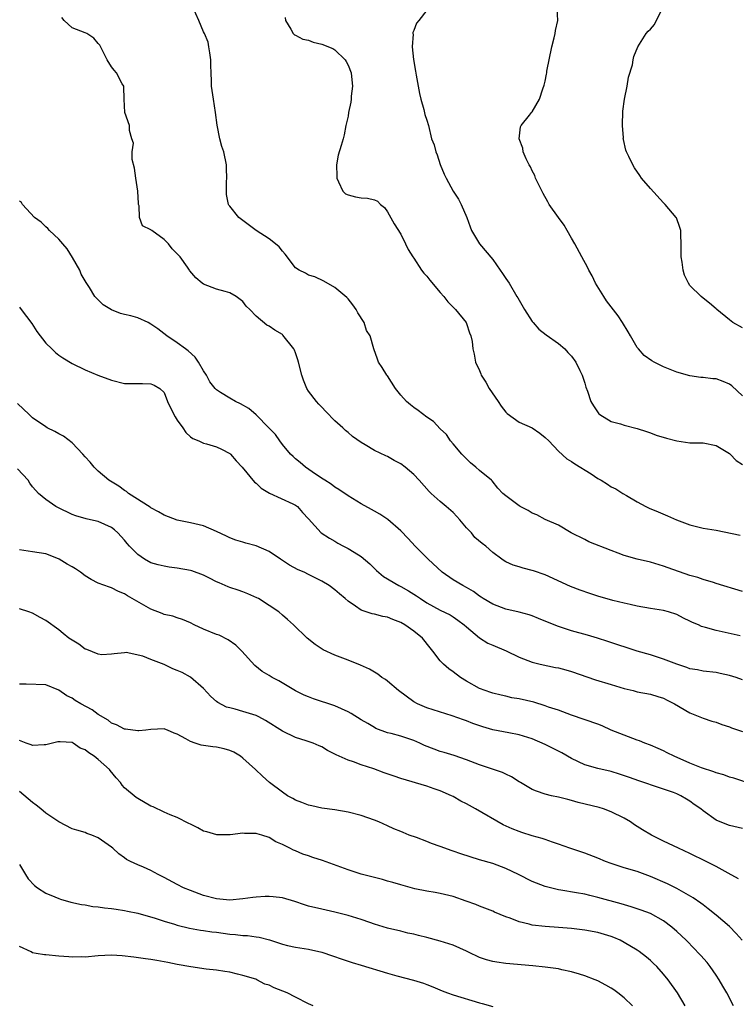
# Model space of a CAD drawing. Units: inches. Extents: x 2553000 to 2556000, y 1548000 to 1551000.
# Drawn here: x 2553839 to 2553948, y 1548965 to 1549115 of the extents above; entities that cross this region are included whole.
import ezdxf

# ---------------------------------------------------------------- set-up
doc = ezdxf.new("R2010")
doc.units = ezdxf.units.IN
doc.header["$MEASUREMENT"] = 0
doc.layers.add('LD25531548_2ft', color=124, linetype='Continuous')

msp = doc.modelspace()

# ---------------------------------------------------------------- linework, layer by layer
at = {"layer": 'LD25531548_2ft'}
for points, elevation in [([(2553949, 1549028.1), (2553945, 1549029.32), (2553944.57, 1549029.43), (2553943, 1549029.9), (2553942.2, 1549030.2), (2553941, 1549030.52), (2553937.7, 1549031.7), (2553937, 1549031.96), (2553935, 1549032.52), (2553932.98, 1549032.98), (2553931, 1549033.56), (2553930.08, 1549033.92), (2553929, 1549034.31), (2553925.63, 1549035.63), (2553925, 1549035.98), (2553922.94, 1549037), (2553921, 1549038.16), (2553919, 1549039.04), (2553917.73, 1549039.73), (2553917, 1549039.98), (2553916.39, 1549040.39), (2553915.16, 1549041), (2553915, 1549041.1), (2553913, 1549042.62), (2553912.56, 1549043), (2553911.8, 1549043.8), (2553910.9, 1549044.9), (2553910.8, 1549045), (2553909, 1549046.51), (2553908.45, 1549047), (2553907.64, 1549047.64), (2553907, 1549048.28), (2553906.31, 1549049), (2553905, 1549050.56), (2553904.6, 1549051), (2553903.95, 1549051.95), (2553903, 1549052.86), (2553901.97, 1549053.97), (2553901, 1549054.63), (2553899.64, 1549055.64), (2553899, 1549056.09), (2553898.48, 1549056.48), (2553897.87, 1549057), (2553897, 1549057.98), (2553896.19, 1549059), (2553895, 1549060.88), (2553894.89, 1549061), (2553894.19, 1549062.19), (2553893.6, 1549063), (2553893.46, 1549063.46), (2553892.93, 1549065), (2553892.36, 1549067), (2553891.8, 1549067.8), (2553891.42, 1549069), (2553890.48, 1549070.48), (2553890.21, 1549071), (2553889.71, 1549071.71), (2553889, 1549072.61), (2553888.81, 1549072.81), (2553887, 1549074.33), (2553885.31, 1549075.31), (2553883.95, 1549075.95), (2553883, 1549076.23), (2553882.52, 1549076.52), (2553881.54, 1549077), (2553881, 1549077.36), (2553879.41, 1549079.41), (2553879, 1549079.88), (2553878.53, 1549080.53), (2553877.98, 1549081), (2553877, 1549081.75), (2553875.03, 1549083.03), (2553873, 1549084.57), (2553872.37, 1549085), (2553871, 1549086.75), (2553870.88, 1549086.88), (2553870.8, 1549087), (2553870.5, 1549088.5), (2553870.49, 1549090.49), (2553870.54, 1549091), (2553870.48, 1549092.48), (2553870.48, 1549093), (2553870.1, 1549095), (2553869.81, 1549095.81), (2553869.48, 1549097), (2553869.07, 1549099.07), (2553868.85, 1549101), (2553868.51, 1549103), (2553868.34, 1549104.34), (2553868.23, 1549105), (2553868.23, 1549105.77), (2553868.19, 1549107), (2553868.14, 1549108.14), (2553868.13, 1549109), (2553867.94, 1549110.06), (2553867.83, 1549111), (2553867.69, 1549111.69), (2553867.14, 1549113), (2553867, 1549113.28), (2553866.3, 1549115), (2553865.39, 1549117)], 7580), ([(2553901, 1549116.57), (2553899.74, 1549115), (2553899.4, 1549114.6), (2553899, 1549113.44), (2553898.86, 1549113.14), (2553898.86, 1549113), (2553898.88, 1549112.88), (2553898.73, 1549111), (2553898.93, 1549109.07), (2553899.25, 1549107.25), (2553899.34, 1549106.66), (2553899.85, 1549103.85), (2553900.07, 1549103), (2553900.54, 1549101.46), (2553900.68, 1549100.68), (2553901, 1549099.8), (2553901.22, 1549099), (2553901.7, 1549097), (2553902.07, 1549096.07), (2553902.33, 1549095), (2553902.54, 1549094.54), (2553903, 1549093.08), (2553903.62, 1549091.62), (2553903.92, 1549091), (2553904.99, 1549089), (2553905.8, 1549087.8), (2553906.21, 1549087), (2553907.05, 1549085), (2553907.56, 1549083.56), (2553907.79, 1549083), (2553908.97, 1549081), (2553911, 1549078.63), (2553912.15, 1549077), (2553912.5, 1549076.5), (2553913, 1549075.7), (2553913.49, 1549075), (2553914.69, 1549073), (2553914.8, 1549072.8), (2553915, 1549072.4), (2553915.83, 1549071), (2553917, 1549069.18), (2553917.13, 1549069), (2553918.02, 1549068.02), (2553919.12, 1549067.12), (2553921, 1549065.81), (2553921.97, 1549065), (2553922.43, 1549064.43), (2553923, 1549063.88), (2553923.63, 1549063), (2553924.26, 1549061.74), (2553924.59, 1549061), (2553924.69, 1549060.69), (2553925, 1549059.81), (2553925.17, 1549059.17), (2553925.41, 1549058.59), (2553925.95, 1549057), (2553926.34, 1549056.34), (2553927.13, 1549055.13), (2553927.3, 1549055), (2553929, 1549053.96), (2553930.42, 1549053.58), (2553931, 1549053.39), (2553933, 1549052.89), (2553934.41, 1549052.41), (2553935, 1549052.23), (2553935.88, 1549051.88), (2553937.42, 1549051.42), (2553939, 1549051.01), (2553941, 1549050.73), (2553941.29, 1549050.71), (2553943, 1549050.69), (2553945, 1549050.28), (2553947, 1549049.08), (2553947.1, 1549049), (2553948.02, 1549048.02), (2553949, 1549047.43)], 7576), ([(2553949, 1549057.88), (2553947.37, 1549059.37), (2553947, 1549059.65), (2553946.05, 1549060.05), (2553945, 1549060.44), (2553944.47, 1549060.47), (2553943, 1549060.63), (2553942.65, 1549060.65), (2553941, 1549060.88), (2553939, 1549061.46), (2553937, 1549062.29), (2553935.58, 1549063), (2553935.2, 1549063.2), (2553934.02, 1549064.02), (2553933.18, 1549065), (2553933, 1549065.24), (2553931.95, 1549067), (2553931.61, 1549067.61), (2553930.75, 1549069), (2553930.06, 1549070.06), (2553929, 1549071.43), (2553928.33, 1549072.33), (2553927.89, 1549073), (2553926.65, 1549075), (2553926.11, 1549076.11), (2553925.62, 1549077), (2553925.44, 1549077.44), (2553924.57, 1549079), (2553923.49, 1549081), (2553923, 1549081.84), (2553922.35, 1549083), (2553921.85, 1549083.85), (2553921.01, 1549085), (2553919.61, 1549087), (2553919.4, 1549087.4), (2553918.65, 1549088.65), (2553917.94, 1549090.06), (2553917.51, 1549091), (2553917.39, 1549091.39), (2553917, 1549092.11), (2553916.73, 1549092.73), (2553916.56, 1549093), (2553916.07, 1549093.93), (2553915.63, 1549095), (2553915.57, 1549095.57), (2553915, 1549097), (2553915.22, 1549098.78), (2553915.32, 1549099), (2553916.6, 1549100.6), (2553916.9, 1549101), (2553917, 1549101.1), (2553918.12, 1549103), (2553918.6, 1549104.6), (2553918.85, 1549105.15), (2553919, 1549105.76), (2553919.2, 1549106.8), (2553919.21, 1549107), (2553919.25, 1549107.25), (2553920.01, 1549111), (2553920.36, 1549112.36), (2553920.49, 1549113), (2553920.55, 1549113.45), (2553920.92, 1549115), (2553920.83, 1549116.83)], 7574), ([(2553949, 1549068.22), (2553947.51, 1549069), (2553947, 1549069.44), (2553945.09, 1549071), (2553945, 1549071.1), (2553943.98, 1549071.98), (2553943, 1549072.73), (2553942.69, 1549073), (2553941, 1549074.65), (2553940.77, 1549075), (2553940.2, 1549076.2), (2553939.95, 1549077), (2553939.82, 1549078.18), (2553939.67, 1549079), (2553939.69, 1549081), (2553939.63, 1549082.37), (2553939.64, 1549083), (2553939.49, 1549083.49), (2553938.95, 1549084.95), (2553938.92, 1549085), (2553937.21, 1549087), (2553937, 1549087.21), (2553935, 1549089.41), (2553933.65, 1549091), (2553933.37, 1549091.37), (2553932.57, 1549092.57), (2553932.31, 1549093), (2553931.73, 1549094.27), (2553931.37, 1549095), (2553931.27, 1549095.27), (2553930.88, 1549096.88), (2553930.87, 1549097), (2553930.88, 1549097.12), (2553930.74, 1549099), (2553930.82, 1549101.18), (2553931.06, 1549103), (2553931.45, 1549105), (2553931.66, 1549106.34), (2553932.24, 1549108.24), (2553932.38, 1549109), (2553932.49, 1549109.51), (2553933.1, 1549111), (2553934.33, 1549113), (2553934.65, 1549113.35), (2553935, 1549113.68), (2553935.6, 1549114.4), (2553936.77, 1549116.77)], 7572), ([(2553948.65, 1549021.35), (2553945, 1549022.14), (2553943.38, 1549022.62), (2553942.77, 1549022.77), (2553942.29, 1549023), (2553941.38, 1549023.38), (2553941, 1549023.59), (2553940.04, 1549024.04), (2553939, 1549024.59), (2553937.72, 1549025), (2553937, 1549025.19), (2553935, 1549025.48), (2553933, 1549025.84), (2553931.92, 1549026.08), (2553931, 1549026.31), (2553929.28, 1549026.72), (2553927, 1549027.35), (2553925.76, 1549027.76), (2553924.28, 1549028.28), (2553922.85, 1549028.85), (2553919, 1549030.63), (2553917.22, 1549031.22), (2553917, 1549031.3), (2553915.62, 1549031.62), (2553915, 1549031.83), (2553914.11, 1549032.11), (2553913, 1549032.61), (2553912.75, 1549032.75), (2553912.38, 1549033), (2553911, 1549034.04), (2553909.94, 1549035), (2553909.4, 1549035.4), (2553908.3, 1549036.3), (2553907.75, 1549037), (2553907, 1549037.76), (2553905.99, 1549039), (2553905.52, 1549039.52), (2553905, 1549040.08), (2553903.94, 1549041), (2553903, 1549041.79), (2553901.62, 1549043), (2553901.31, 1549043.31), (2553899.81, 1549045), (2553899, 1549045.87), (2553897.66, 1549047), (2553897, 1549047.5), (2553896.02, 1549048.02), (2553895, 1549048.63), (2553894.73, 1549048.73), (2553893, 1549049.56), (2553891.59, 1549050.41), (2553891, 1549050.74), (2553889.68, 1549051.68), (2553889, 1549052.26), (2553888.59, 1549052.59), (2553888.18, 1549053), (2553887, 1549054.06), (2553886.52, 1549054.52), (2553886.09, 1549055), (2553884.57, 1549056.57), (2553884.18, 1549057), (2553883, 1549058.59), (2553882.72, 1549059), (2553882.22, 1549060.22), (2553881.97, 1549061), (2553881.47, 1549063), (2553881.36, 1549063.36), (2553881, 1549064.41), (2553880.83, 1549064.83), (2553880.72, 1549065), (2553879.09, 1549067.09), (2553879, 1549067.17), (2553877.83, 1549067.83), (2553877, 1549068.44), (2553876.62, 1549068.62), (2553875, 1549070.01), (2553874.06, 1549071), (2553873.49, 1549071.49), (2553873, 1549072.21), (2553871.95, 1549073), (2553871, 1549073.54), (2553870.28, 1549073.72), (2553869, 1549074.1), (2553867, 1549074.86), (2553866.82, 1549075), (2553865.83, 1549075.83), (2553864.91, 1549076.91), (2553864.86, 1549077), (2553864.58, 1549077.42), (2553863.47, 1549079), (2553863.23, 1549079.23), (2553863, 1549079.49), (2553862.23, 1549080.23), (2553861.66, 1549081), (2553861, 1549081.66), (2553859.14, 1549083), (2553859.06, 1549083.06), (2553859, 1549083.15), (2553857.71, 1549083.71), (2553857.26, 1549085), (2553857.21, 1549086.79), (2553857.13, 1549087), (2553857.11, 1549087.11), (2553857.03, 1549089), (2553856.72, 1549091), (2553856.5, 1549092.5), (2553856.17, 1549093.83), (2553856.17, 1549095), (2553856.34, 1549096.34), (2553856.12, 1549097), (2553855.75, 1549098.25), (2553855.73, 1549099), (2553855.03, 1549101), (2553854.94, 1549103), (2553854.9, 1549104.9), (2553854.87, 1549105), (2553854.65, 1549105.35), (2553853.75, 1549107), (2553853.43, 1549107.43), (2553853, 1549107.94), (2553852.33, 1549109), (2553851.24, 1549111.24), (2553851, 1549111.5), (2553850.32, 1549112.32), (2553849.23, 1549113), (2553849, 1549113.11), (2553847, 1549113.89), (2553845.79, 1549115), (2553845.44, 1549115.44)], 7582), ([(2553879.44, 1549115.44), (2553879.49, 1549115), (2553880.31, 1549113.69), (2553880.66, 1549113), (2553880.82, 1549112.82), (2553881, 1549112.77), (2553882.12, 1549112.12), (2553883, 1549111.99), (2553883.7, 1549111.7), (2553885, 1549111.38), (2553886.7, 1549110.7), (2553887, 1549110.54), (2553888.57, 1549109), (2553888.73, 1549108.73), (2553889, 1549108.17), (2553889.45, 1549107), (2553889.54, 1549106.46), (2553889.69, 1549105), (2553889.49, 1549103.49), (2553889.47, 1549103), (2553889.42, 1549102.58), (2553889.08, 1549101), (2553889, 1549100.42), (2553888.67, 1549099), (2553888.41, 1549097.59), (2553888.23, 1549097), (2553887.96, 1549095.96), (2553887.49, 1549094.51), (2553887.25, 1549093), (2553887.28, 1549091.28), (2553887.27, 1549091), (2553887.56, 1549090.44), (2553888.2, 1549089), (2553888.61, 1549088.61), (2553889, 1549088.44), (2553890.15, 1549088.15), (2553891, 1549088), (2553891.94, 1549087.94), (2553893, 1549087.68), (2553893.48, 1549087.48), (2553893.94, 1549087), (2553894.52, 1549086.52), (2553895, 1549085.86), (2553896.02, 1549084.02), (2553897, 1549082.47), (2553897.72, 1549081), (2553898.12, 1549080.12), (2553898.84, 1549079), (2553899, 1549078.8), (2553900.17, 1549077), (2553900.53, 1549076.53), (2553901, 1549076.07), (2553901.45, 1549075.45), (2553903, 1549073.58), (2553903.56, 1549073), (2553904.18, 1549072.18), (2553905.36, 1549071), (2553906.94, 1549069), (2553907, 1549068.88), (2553907.45, 1549067.45), (2553907.68, 1549067), (2553907.86, 1549066.14), (2553908, 1549065), (2553908.18, 1549064.18), (2553908.4, 1549063), (2553909, 1549061.71), (2553909.2, 1549061.2), (2553909.26, 1549061), (2553909.95, 1549059.95), (2553910.44, 1549059), (2553911.81, 1549057), (2553912.27, 1549056.27), (2553913, 1549055.36), (2553913.18, 1549055.18), (2553915, 1549053.87), (2553917, 1549052.97), (2553918.16, 1549052.16), (2553919, 1549051.54), (2553919.55, 1549051), (2553921, 1549049.46), (2553922.27, 1549048.27), (2553923, 1549047.87), (2553923.5, 1549047.5), (2553925.99, 1549045.99), (2553927, 1549045.29), (2553927.51, 1549045), (2553928.44, 1549044.44), (2553929, 1549044.01), (2553929.71, 1549043.71), (2553930.78, 1549043), (2553931.33, 1549042.67), (2553933, 1549041.75), (2553934.31, 1549041), (2553934.78, 1549040.78), (2553936.18, 1549040.18), (2553937.6, 1549039.6), (2553938.97, 1549039), (2553941, 1549038.24), (2553943, 1549037.74), (2553945, 1549037.44), (2553948.66, 1549036.66)], 7578), ([(2553949, 1549014.66), (2553948.04, 1549015), (2553947, 1549015.32), (2553945.62, 1549015.62), (2553945, 1549015.74), (2553943, 1549015.98), (2553942.14, 1549016.14), (2553941, 1549016.33), (2553940.52, 1549016.52), (2553939, 1549017), (2553937, 1549017.8), (2553935, 1549018.43), (2553933, 1549019.02), (2553928.49, 1549020.49), (2553926.96, 1549020.96), (2553925.43, 1549021.43), (2553923, 1549022.11), (2553921, 1549022.74), (2553920.35, 1549023), (2553917.99, 1549023.99), (2553917, 1549024.37), (2553916.52, 1549024.52), (2553915, 1549024.95), (2553913, 1549025.41), (2553911, 1549026.14), (2553909.57, 1549027), (2553909.23, 1549027.23), (2553909, 1549027.35), (2553908.06, 1549028.06), (2553907, 1549028.69), (2553906.45, 1549029), (2553905, 1549029.87), (2553903.29, 1549031), (2553901.17, 1549033), (2553901, 1549033.21), (2553899.21, 1549035), (2553898.15, 1549036.15), (2553897, 1549037.33), (2553895.04, 1549039.04), (2553893.85, 1549039.85), (2553893, 1549040.3), (2553892.57, 1549040.57), (2553891, 1549041.42), (2553889, 1549042.62), (2553887.59, 1549043.59), (2553887, 1549043.96), (2553886.42, 1549044.42), (2553885.47, 1549045), (2553885.2, 1549045.2), (2553884.06, 1549045.94), (2553882.51, 1549047), (2553881.71, 1549047.71), (2553881, 1549048.28), (2553880.62, 1549048.62), (2553880.25, 1549049), (2553879, 1549050.46), (2553878.6, 1549051), (2553877.95, 1549051.95), (2553876.96, 1549053), (2553875, 1549054.97), (2553873.92, 1549055.92), (2553872.64, 1549056.64), (2553871.85, 1549057), (2553871, 1549057.48), (2553869.61, 1549058.39), (2553869, 1549058.77), (2553868.78, 1549059), (2553867.99, 1549059.99), (2553867.45, 1549061), (2553867, 1549061.67), (2553866.23, 1549063), (2553865.72, 1549063.72), (2553864.69, 1549064.69), (2553864.25, 1549065), (2553863, 1549065.95), (2553861.44, 1549067), (2553860.05, 1549068.05), (2553859, 1549068.79), (2553858.59, 1549069), (2553857, 1549069.73), (2553855.97, 1549070.03), (2553855, 1549070.26), (2553854.39, 1549070.39), (2553853, 1549070.96), (2553851.73, 1549071.73), (2553851, 1549072.49), (2553850.72, 1549072.72), (2553850.49, 1549073), (2553849.65, 1549074.35), (2553849.13, 1549075.13), (2553849, 1549075.38), (2553848.39, 1549076.39), (2553848.17, 1549077), (2553847.08, 1549078.92), (2553846.24, 1549080.24), (2553845.62, 1549081), (2553845, 1549081.72), (2553843.55, 1549083), (2553843.32, 1549083.32), (2553843, 1549083.56), (2553842.29, 1549084.29), (2553841.28, 1549085), (2553839.46, 1549087), (2553839.29, 1549087.29), (2553839, 1549087.51)], 7584), ([(2553839, 1549071.38), (2553839.26, 1549071), (2553840.89, 1549068.89), (2553841.67, 1549067.67), (2553843, 1549065.88), (2553843.91, 1549065), (2553844.48, 1549064.48), (2553845, 1549064.07), (2553845.62, 1549063.62), (2553847, 1549062.8), (2553849, 1549061.82), (2553850.92, 1549061), (2553853, 1549060.22), (2553855, 1549059.76), (2553857, 1549059.72), (2553857.72, 1549059.72), (2553859, 1549059.69), (2553859.5, 1549059.5), (2553860.37, 1549059), (2553861, 1549058.39), (2553861.54, 1549057), (2553862.49, 1549055), (2553862.68, 1549054.68), (2553863, 1549054.18), (2553863.85, 1549053), (2553864.29, 1549052.29), (2553865, 1549051.64), (2553865.36, 1549051.36), (2553866.27, 1549051), (2553867, 1549050.64), (2553867.45, 1549050.55), (2553869, 1549050.1), (2553869.75, 1549049.75), (2553871, 1549049.1), (2553871.11, 1549049), (2553871.98, 1549047.98), (2553872.89, 1549047), (2553874.74, 1549044.74), (2553875, 1549044.57), (2553875.79, 1549043.79), (2553877.06, 1549043.06), (2553880.58, 1549041.42), (2553881, 1549041.21), (2553881.29, 1549041), (2553882.08, 1549040.08), (2553883, 1549039.14), (2553884.89, 1549037), (2553886.18, 1549036.18), (2553887, 1549035.72), (2553887.45, 1549035.45), (2553888.28, 1549035), (2553889, 1549034.65), (2553889.94, 1549034.06), (2553891, 1549033.43), (2553892.29, 1549032.29), (2553893.3, 1549031.3), (2553894.37, 1549030.37), (2553896.71, 1549029), (2553897, 1549028.86), (2553898.19, 1549028.19), (2553899.41, 1549027.41), (2553899.99, 1549027), (2553901, 1549026.35), (2553903, 1549025.26), (2553904.51, 1549024.51), (2553905, 1549024.2), (2553905.71, 1549023.71), (2553906.68, 1549023), (2553907, 1549022.72), (2553909, 1549021.04), (2553910.24, 1549020.24), (2553911, 1549019.9), (2553913.03, 1549019.03), (2553915, 1549018.09), (2553917, 1549017.31), (2553918.24, 1549017), (2553920.53, 1549016.53), (2553921, 1549016.44), (2553922.14, 1549016.14), (2553923, 1549015.89), (2553926.62, 1549014.62), (2553929, 1549013.93), (2553931, 1549013.33), (2553932.37, 1549013), (2553933, 1549012.83), (2553935, 1549012.48), (2553936.12, 1549012.12), (2553937, 1549011.86), (2553937.56, 1549011.56), (2553938.68, 1549011), (2553941, 1549009.59), (2553942.53, 1549009), (2553943, 1549008.79), (2553944.35, 1549008.35), (2553945, 1549008.17), (2553945.85, 1549007.85), (2553947, 1549007.49), (2553947.34, 1549007.34), (2553949, 1549006.75)], 7586), ([(2553950.67, 1548998.67), (2553947.66, 1548999.66), (2553947, 1548999.84), (2553946.18, 1549000.18), (2553945, 1549000.47), (2553944.65, 1549000.65), (2553942.75, 1549001.25), (2553941, 1549001.97), (2553938.61, 1549003), (2553937.55, 1549003.55), (2553937, 1549003.83), (2553936.19, 1549004.19), (2553935, 1549004.68), (2553934.12, 1549005), (2553933.35, 1549005.35), (2553933, 1549005.45), (2553932.3, 1549005.7), (2553931, 1549006.19), (2553929.04, 1549007), (2553927.64, 1549007.64), (2553927, 1549007.89), (2553923, 1549009.28), (2553921, 1549010.01), (2553919.5, 1549010.5), (2553919, 1549010.69), (2553917.23, 1549011.23), (2553915, 1549011.74), (2553913.92, 1549011.92), (2553913, 1549012.15), (2553912.3, 1549012.3), (2553911, 1549012.61), (2553910.72, 1549012.72), (2553909.83, 1549013), (2553909, 1549013.3), (2553907, 1549014.43), (2553906.12, 1549015), (2553905, 1549015.86), (2553904.31, 1549016.31), (2553903.52, 1549017), (2553903, 1549017.54), (2553901.9, 1549019), (2553901.49, 1549019.49), (2553900.31, 1549021), (2553899, 1549022.04), (2553897.64, 1549023), (2553897, 1549023.38), (2553895.81, 1549023.81), (2553895, 1549024.17), (2553894.28, 1549024.28), (2553893, 1549024.63), (2553892.68, 1549024.68), (2553891, 1549025.24), (2553890.14, 1549025.86), (2553889, 1549026.59), (2553888.53, 1549027), (2553887.7, 1549027.7), (2553887, 1549028.32), (2553886.1, 1549029), (2553885, 1549029.66), (2553883, 1549030.69), (2553882.33, 1549031), (2553881.39, 1549031.39), (2553880.07, 1549032.07), (2553878.73, 1549033), (2553877, 1549034.16), (2553875, 1549035.04), (2553873.44, 1549035.44), (2553873, 1549035.57), (2553871.9, 1549035.9), (2553871, 1549036.24), (2553870.48, 1549036.48), (2553869, 1549037.2), (2553867, 1549038.05), (2553865, 1549038.55), (2553863, 1549038.96), (2553861, 1549039.68), (2553860.18, 1549040.18), (2553859, 1549040.8), (2553858.9, 1549040.9), (2553855.59, 1549043), (2553855.28, 1549043.28), (2553855, 1549043.43), (2553854.1, 1549044.1), (2553852.61, 1549045), (2553851, 1549046.42), (2553850.39, 1549047), (2553849.77, 1549047.77), (2553849, 1549048.58), (2553848.65, 1549049), (2553847, 1549050.69), (2553845.7, 1549051.7), (2553845, 1549052.1), (2553844.41, 1549052.41), (2553843.2, 1549053), (2553843, 1549053.12), (2553841, 1549054.52), (2553840.47, 1549055), (2553838.69, 1549056.69)], 7588), ([(2553949, 1548992.02), (2553947, 1548992.45), (2553946.6, 1548992.6), (2553945, 1548993.3), (2553943, 1548994.72), (2553942.64, 1548995), (2553941.67, 1548995.67), (2553941, 1548996.18), (2553940.46, 1548996.46), (2553939.6, 1548997), (2553939, 1548997.29), (2553938.52, 1548997.48), (2553937, 1548998.02), (2553935, 1548998.67), (2553934.77, 1548998.77), (2553933.25, 1548999.25), (2553931.79, 1548999.79), (2553930.3, 1549000.3), (2553929, 1549000.69), (2553927, 1549001.14), (2553925, 1549001.72), (2553923, 1549002.64), (2553921.53, 1549003.53), (2553921, 1549003.78), (2553920.2, 1549004.2), (2553919, 1549004.8), (2553917, 1549005.64), (2553915, 1549006.27), (2553913.45, 1549006.55), (2553911, 1549007.05), (2553909.5, 1549007.5), (2553908, 1549008), (2553907, 1549008.4), (2553906.53, 1549008.53), (2553904.84, 1549009.16), (2553901, 1549010.36), (2553899.54, 1549011), (2553899, 1549011.29), (2553896.66, 1549013), (2553895, 1549014.45), (2553894.67, 1549014.68), (2553894.14, 1549015), (2553893.51, 1549015.51), (2553893, 1549015.79), (2553892.24, 1549016.24), (2553890.87, 1549016.87), (2553889, 1549017.65), (2553887, 1549018.41), (2553885.22, 1549019.22), (2553884.01, 1549020.01), (2553882.77, 1549021), (2553880.67, 1549023), (2553879.8, 1549023.8), (2553879, 1549024.49), (2553878.44, 1549025), (2553877, 1549025.97), (2553875.39, 1549027), (2553875.14, 1549027.14), (2553873.75, 1549027.75), (2553873, 1549028.03), (2553872.26, 1549028.26), (2553871, 1549028.68), (2553870.77, 1549028.77), (2553870.29, 1549029), (2553869.4, 1549029.4), (2553869, 1549029.56), (2553867.91, 1549030.09), (2553867, 1549030.56), (2553865.21, 1549031.21), (2553865, 1549031.27), (2553863, 1549031.65), (2553861.78, 1549031.78), (2553861, 1549031.92), (2553860.13, 1549032.12), (2553859, 1549032.46), (2553858.05, 1549033), (2553857, 1549033.71), (2553855.75, 1549035), (2553855.4, 1549035.4), (2553855, 1549035.9), (2553853.98, 1549037), (2553853.46, 1549037.46), (2553853, 1549037.8), (2553851, 1549038.71), (2553849.83, 1549039), (2553849.15, 1549039.15), (2553847.6, 1549039.6), (2553847, 1549039.82), (2553844.84, 1549040.84), (2553844.54, 1549041), (2553843, 1549042.06), (2553841.91, 1549043), (2553841.47, 1549043.47), (2553841, 1549044.03), (2553840.58, 1549044.58), (2553840.31, 1549045), (2553838.73, 1549046.73)], 7590), ([(2553948.37, 1548984.37), (2553946.8, 1548985.2), (2553945, 1548986.21), (2553943.48, 1548987), (2553941, 1548988.21), (2553939.26, 1548989), (2553937, 1548990.08), (2553935.14, 1548991), (2553933.79, 1548991.79), (2553933, 1548992.31), (2553932.57, 1548992.57), (2553931.94, 1548993), (2553931, 1548993.57), (2553929, 1548994.57), (2553927.83, 1548995), (2553927.19, 1548995.19), (2553923.99, 1548995.99), (2553923, 1548996.27), (2553922.41, 1548996.41), (2553921, 1548996.78), (2553919.94, 1548997), (2553919, 1548997.25), (2553917.68, 1548997.68), (2553917, 1548997.97), (2553915.21, 1548999), (2553915, 1548999.13), (2553913.87, 1548999.87), (2553913, 1549000.26), (2553912.51, 1549000.51), (2553911.13, 1549001), (2553909, 1549001.69), (2553907, 1549002.45), (2553905.12, 1549003.12), (2553903.59, 1549003.59), (2553903, 1549003.75), (2553902.08, 1549004.08), (2553900.64, 1549004.64), (2553899.91, 1549005), (2553899, 1549005.39), (2553898.38, 1549005.62), (2553897, 1549006.05), (2553895.55, 1549006.45), (2553895, 1549006.57), (2553893.24, 1549007.24), (2553893, 1549007.36), (2553891.98, 1549007.98), (2553891, 1549008.55), (2553889.49, 1549009.49), (2553889, 1549009.75), (2553887, 1549010.67), (2553883.76, 1549011.76), (2553883, 1549012.04), (2553882.32, 1549012.32), (2553881, 1549012.95), (2553878.46, 1549014.46), (2553877.43, 1549015), (2553877, 1549015.28), (2553875.92, 1549015.92), (2553874.8, 1549016.8), (2553872.81, 1549019), (2553871.91, 1549019.91), (2553870.74, 1549020.74), (2553869.41, 1549021.41), (2553869, 1549021.56), (2553867, 1549022.36), (2553865.58, 1549023), (2553865, 1549023.31), (2553863.82, 1549023.82), (2553863, 1549024.08), (2553862.33, 1549024.33), (2553861, 1549024.6), (2553860.72, 1549024.72), (2553859, 1549025.38), (2553855.43, 1549027.43), (2553855, 1549027.74), (2553854.07, 1549028.07), (2553853, 1549028.65), (2553852.72, 1549028.72), (2553851, 1549029.36), (2553849.92, 1549029.92), (2553849, 1549030.49), (2553848.29, 1549031), (2553847.52, 1549031.52), (2553847, 1549031.84), (2553846.25, 1549032.25), (2553845.05, 1549033), (2553844.95, 1549033.05), (2553843, 1549033.81), (2553841, 1549034.14), (2553839, 1549034.4)], 7592), ([(2553948.94, 1548975), (2553948.04, 1548976.04), (2553947, 1548977.1), (2553945, 1548978.84), (2553943.8, 1548979.8), (2553943, 1548980.38), (2553942.65, 1548980.65), (2553941.47, 1548981.47), (2553939, 1548982.86), (2553937.57, 1548983.58), (2553935, 1548984.72), (2553933, 1548985.44), (2553931, 1548986.02), (2553929, 1548986.69), (2553928.16, 1548987), (2553927, 1548987.51), (2553925, 1548988.27), (2553922.75, 1548989), (2553921, 1548989.63), (2553920.08, 1548989.92), (2553919, 1548990.31), (2553918.5, 1548990.5), (2553917, 1548990.89), (2553915.42, 1548991.42), (2553915, 1548991.54), (2553913.97, 1548991.97), (2553912.59, 1548992.59), (2553908.38, 1548995), (2553907, 1548995.75), (2553906.17, 1548996.17), (2553905, 1548996.86), (2553904.73, 1548997), (2553903, 1548997.73), (2553902.07, 1548998.07), (2553901, 1548998.44), (2553897, 1548999.64), (2553895.99, 1548999.99), (2553894.49, 1549000.49), (2553892.91, 1549001.09), (2553891, 1549001.72), (2553889.83, 1549002.17), (2553889, 1549002.42), (2553887.2, 1549003.2), (2553887, 1549003.32), (2553885.88, 1549003.88), (2553885, 1549004.42), (2553884.58, 1549004.58), (2553883.66, 1549005), (2553882.63, 1549005.37), (2553881, 1549005.87), (2553879, 1549006.8), (2553876.43, 1549008.43), (2553875.4, 1549009), (2553875, 1549009.2), (2553873, 1549009.83), (2553871.83, 1549010.17), (2553871, 1549010.36), (2553870.5, 1549010.5), (2553869.19, 1549011.19), (2553869, 1549011.36), (2553868.11, 1549012.11), (2553867, 1549013.32), (2553865.04, 1549015.04), (2553863.74, 1549015.74), (2553863, 1549016.08), (2553862.33, 1549016.33), (2553861, 1549016.98), (2553859, 1549017.73), (2553857.78, 1549018.22), (2553855.22, 1549018.78), (2553855, 1549018.77), (2553853.39, 1549018.61), (2553853, 1549018.56), (2553851.55, 1549018.45), (2553851, 1549018.53), (2553849.25, 1549019.25), (2553849, 1549019.31), (2553848.05, 1549020.05), (2553847, 1549020.67), (2553846.53, 1549021), (2553845.67, 1549021.67), (2553845, 1549022.24), (2553843, 1549023.68), (2553842.13, 1549024.12), (2553841, 1549024.78), (2553840.43, 1549025), (2553839, 1549025.45)], 7594), ([(2553947.65, 1548965), (2553946.6, 1548967), (2553946.02, 1548968.02), (2553945.45, 1548969), (2553945, 1548969.68), (2553944.07, 1548971), (2553943.61, 1548971.61), (2553942.68, 1548972.68), (2553942.38, 1548973), (2553941.71, 1548973.71), (2553940.42, 1548975), (2553939, 1548976.35), (2553938.27, 1548977), (2553937, 1548977.96), (2553935, 1548979.05), (2553933.57, 1548979.57), (2553932.07, 1548980.07), (2553930.52, 1548980.52), (2553927, 1548981.53), (2553925.79, 1548981.79), (2553925, 1548982), (2553923.76, 1548982.24), (2553921.37, 1548982.63), (2553921, 1548982.68), (2553919, 1548983.16), (2553917, 1548983.94), (2553914.92, 1548985), (2553913, 1548985.92), (2553911, 1548986.67), (2553909, 1548987.26), (2553906.15, 1548988.15), (2553905, 1548988.57), (2553904.66, 1548988.66), (2553903.74, 1548989), (2553903, 1548989.29), (2553901.71, 1548989.71), (2553901, 1548990.02), (2553899.38, 1548990.62), (2553898.29, 1548991), (2553897.38, 1548991.38), (2553897, 1548991.56), (2553895.97, 1548991.97), (2553895, 1548992.44), (2553893.7, 1548993), (2553893, 1548993.28), (2553891, 1548993.97), (2553889, 1548994.51), (2553887, 1548994.84), (2553885, 1548995.09), (2553883.46, 1548995.46), (2553883, 1548995.54), (2553881.98, 1548995.98), (2553881, 1548996.34), (2553880.58, 1548996.58), (2553879.78, 1548997), (2553879, 1548997.52), (2553877.02, 1548999.02), (2553875.98, 1548999.98), (2553874.93, 1549001), (2553873, 1549002.73), (2553872.65, 1549003), (2553871.62, 1549003.62), (2553871, 1549003.88), (2553870.14, 1549004.14), (2553869, 1549004.4), (2553868.43, 1549004.43), (2553867, 1549004.66), (2553866.67, 1549004.67), (2553865.73, 1549005), (2553865, 1549005.23), (2553864.33, 1549005.66), (2553863, 1549006.38), (2553862.52, 1549006.52), (2553861.53, 1549007), (2553861.13, 1549007.13), (2553861, 1549007.19), (2553859, 1549007.09), (2553858.25, 1549007), (2553857.15, 1549006.85), (2553857, 1549006.85), (2553855.14, 1549007.14), (2553855, 1549007.15), (2553853.79, 1549007.79), (2553853, 1549008.04), (2553852.48, 1549008.48), (2553851, 1549009.35), (2553850.06, 1549010.06), (2553848.32, 1549011), (2553847.49, 1549011.49), (2553847, 1549011.84), (2553846.2, 1549012.2), (2553845, 1549013.08), (2553843, 1549013.89), (2553840.03, 1549013.97), (2553839, 1549013.98)], 7596), ([(2553940.29, 1548965), (2553939.09, 1548967), (2553937.69, 1548969), (2553937, 1548969.85), (2553935.97, 1548971), (2553935.48, 1548971.48), (2553935, 1548971.93), (2553934.41, 1548972.41), (2553933.29, 1548973.29), (2553933, 1548973.47), (2553931, 1548974.68), (2553930.37, 1548975), (2553929.42, 1548975.42), (2553929, 1548975.58), (2553927, 1548976.19), (2553925, 1548976.56), (2553923, 1548976.8), (2553921, 1548976.96), (2553919, 1548977.09), (2553917, 1548977.3), (2553916.55, 1548977.45), (2553915, 1548977.78), (2553913.63, 1548978.37), (2553913, 1548978.58), (2553911.29, 1548979.29), (2553911, 1548979.43), (2553909, 1548980.17), (2553908.42, 1548980.42), (2553906.97, 1548980.97), (2553905, 1548981.64), (2553903, 1548982.1), (2553902.26, 1548982.26), (2553901, 1548982.45), (2553899.17, 1548982.83), (2553897, 1548983.43), (2553895.79, 1548983.79), (2553895, 1548984), (2553894.23, 1548984.23), (2553891, 1548985.08), (2553889, 1548985.72), (2553885.12, 1548987.12), (2553883.61, 1548987.61), (2553883, 1548987.85), (2553882.12, 1548988.12), (2553881, 1548988.61), (2553880.7, 1548988.7), (2553880.13, 1548989), (2553879, 1548989.56), (2553877.99, 1548989.99), (2553877, 1548990.64), (2553875.87, 1548991), (2553875.18, 1548991.18), (2553875, 1548991.26), (2553873.24, 1548991.24), (2553873, 1548991.29), (2553871.06, 1548991.06), (2553869.03, 1548991.03), (2553867.49, 1548991.49), (2553867, 1548991.61), (2553866.13, 1548992.13), (2553865, 1548992.65), (2553864.79, 1548992.79), (2553863, 1548993.66), (2553861.92, 1548994.08), (2553861, 1548994.5), (2553859.32, 1548995.32), (2553859, 1548995.43), (2553857, 1548996.57), (2553856.74, 1548996.74), (2553855, 1548998.22), (2553854.62, 1548998.62), (2553854.38, 1548999), (2553853.73, 1548999.73), (2553852.82, 1549000.82), (2553852.7, 1549001), (2553851, 1549002.51), (2553850.35, 1549003), (2553849.54, 1549003.54), (2553849, 1549004), (2553848.26, 1549004.26), (2553847.15, 1549005), (2553847, 1549005.09), (2553845.19, 1549005.19), (2553845, 1549005.22), (2553844.82, 1549005.19), (2553844.03, 1549005), (2553843, 1549004.72), (2553842.76, 1549004.76), (2553841, 1549004.64), (2553840.76, 1549004.76), (2553840.04, 1549005), (2553839, 1549005.39)], 7598), ([(2553932.25, 1548965), (2553931, 1548966.26), (2553930.03, 1548967), (2553929.43, 1548967.43), (2553929, 1548967.72), (2553928.19, 1548968.19), (2553927, 1548968.82), (2553926.57, 1548969), (2553925, 1548969.6), (2553924.18, 1548969.82), (2553923, 1548970.19), (2553921.5, 1548970.5), (2553921, 1548970.63), (2553919, 1548970.92), (2553917.12, 1548971.12), (2553913, 1548971.47), (2553911.65, 1548971.65), (2553911, 1548971.76), (2553910.03, 1548972.03), (2553909, 1548972.38), (2553908.57, 1548972.57), (2553907.73, 1548973), (2553907, 1548973.35), (2553905, 1548974.23), (2553903, 1548974.88), (2553901, 1548975.42), (2553899.7, 1548975.7), (2553899, 1548975.91), (2553898.08, 1548976.08), (2553897, 1548976.37), (2553895, 1548976.86), (2553893, 1548977.46), (2553892.31, 1548977.69), (2553891, 1548978.16), (2553889, 1548978.79), (2553887, 1548979.29), (2553885, 1548979.72), (2553883, 1548980.19), (2553882.38, 1548980.38), (2553880.88, 1548980.88), (2553879, 1548981.44), (2553877.6, 1548981.6), (2553877, 1548981.65), (2553876.36, 1548981.64), (2553875, 1548981.55), (2553874.5, 1548981.5), (2553873, 1548981.28), (2553871, 1548981.11), (2553869, 1548981.3), (2553867, 1548981.83), (2553865, 1548982.55), (2553863.97, 1548983), (2553863, 1548983.47), (2553861, 1548984.57), (2553860.12, 1548985), (2553859, 1548985.61), (2553857.89, 1548986.11), (2553857, 1548986.46), (2553855.88, 1548987), (2553855.3, 1548987.3), (2553855, 1548987.53), (2553854.13, 1548988.13), (2553853.21, 1548989), (2553853, 1548989.18), (2553851, 1548990.61), (2553850.02, 1548991), (2553849.27, 1548991.27), (2553849, 1548991.39), (2553847.74, 1548991.74), (2553847, 1548991.98), (2553845, 1548993.01), (2553843, 1548994.36), (2553842.23, 1548995), (2553841.55, 1548995.55), (2553841, 1548995.96), (2553839, 1548997.64)], 7600), ([(2553839, 1548986.55), (2553839.92, 1548985), (2553840.33, 1548984.33), (2553841.31, 1548983.31), (2553841.75, 1548983), (2553843, 1548982.19), (2553844.39, 1548981.61), (2553845, 1548981.34), (2553845.25, 1548981.25), (2553846.8, 1548980.8), (2553848.44, 1548980.44), (2553849, 1548980.37), (2553850.15, 1548980.15), (2553851, 1548980.1), (2553851.92, 1548979.92), (2553853, 1548979.85), (2553853.71, 1548979.71), (2553855, 1548979.54), (2553855.45, 1548979.45), (2553857, 1548979.11), (2553859.66, 1548978.34), (2553861, 1548977.89), (2553862.57, 1548977.43), (2553863, 1548977.29), (2553864.85, 1548976.85), (2553866.55, 1548976.55), (2553867, 1548976.5), (2553868.29, 1548976.29), (2553869, 1548976.21), (2553871, 1548975.93), (2553871.87, 1548975.87), (2553873, 1548975.71), (2553873.71, 1548975.71), (2553875, 1548975.52), (2553875.48, 1548975.48), (2553877.05, 1548975.05), (2553878.56, 1548974.56), (2553879, 1548974.39), (2553879.78, 1548974.22), (2553881, 1548973.93), (2553883, 1548973.63), (2553885, 1548973.18), (2553886.65, 1548972.65), (2553888.11, 1548972.11), (2553889, 1548971.84), (2553889.61, 1548971.61), (2553891, 1548971.23), (2553895, 1548969.99), (2553896.42, 1548969.58), (2553898.94, 1548968.94), (2553900.47, 1548968.47), (2553901, 1548968.26), (2553901.91, 1548967.91), (2553903.3, 1548967.3), (2553904.11, 1548967), (2553905, 1548966.7), (2553909, 1548965.46), (2553909.37, 1548965.37), (2553911, 1548964.94)], 7602), ([(2553883.66, 1548965), (2553883, 1548965.32), (2553881, 1548966.34), (2553879.74, 1548967), (2553877.77, 1548967.77), (2553877, 1548968.14), (2553876.33, 1548968.33), (2553875.09, 1548969), (2553874.94, 1548969.06), (2553873, 1548969.64), (2553872.15, 1548969.85), (2553871, 1548970.12), (2553870.26, 1548970.26), (2553869, 1548970.45), (2553867.39, 1548970.61), (2553865.06, 1548970.94), (2553863, 1548971.33), (2553861.6, 1548971.6), (2553861, 1548971.74), (2553859.91, 1548971.91), (2553859, 1548972.09), (2553858.18, 1548972.18), (2553856.42, 1548972.42), (2553854.61, 1548972.61), (2553853, 1548972.71), (2553851, 1548972.65), (2553849, 1548972.45), (2553848.46, 1548972.46), (2553847, 1548972.41), (2553846.5, 1548972.5), (2553845, 1548972.6), (2553843, 1548972.8), (2553842.8, 1548972.8), (2553841.55, 1548973), (2553841, 1548973.11), (2553840.77, 1548973.23), (2553839, 1548974.07)], 7604)]:
    msp.add_lwpolyline(points, dxfattribs=dict(at, elevation=elevation))

doc.saveas('drawing.dxf')
